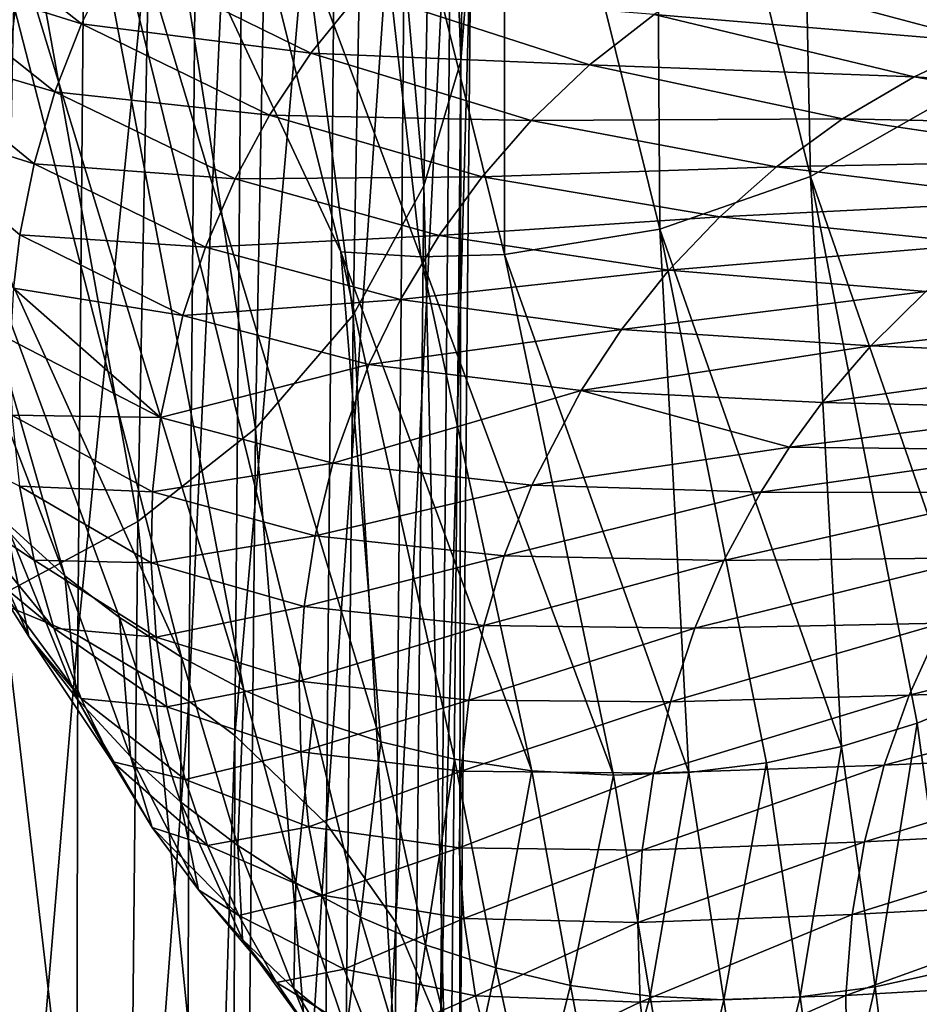
# Model space of a CAD drawing. Units: metres. Extents: x -0.056 to 0.136, y -0.208 to 0.091.
# Drawn here: x -0.044 to -0.036, y 0.043 to 0.052 of the extents above; entities that cross this region are included whole.
import ezdxf

# ---------------------------------------------------------------- set-up
doc = ezdxf.new("R2010")
doc.units = ezdxf.units.M
doc.layers.add('Object_84', color=8, linetype='CONTINUOUS')

msp = doc.modelspace()

# ---------------------------------------------------------------- linework, layer by layer
at = {"layer": 'Object_84'}
for points in [[(-0.040288, 0.058809, -0.175498), (-0.040624, 0.057584, -0.17489), (-0.040417, 0.051616, -0.188071)], [(-0.040417, 0.051616, -0.188071), (-0.040325, 0.052787, -0.188843), (-0.040288, 0.058809, -0.175498)], [(-0.044981, 0.058727, -0.192716), (-0.043821, 0.058175, -0.192363), (-0.045079, 0.046841, -0.207761)], [(-0.043821, 0.058175, -0.192363), (-0.04392, 0.046362, -0.207314), (-0.045079, 0.046841, -0.207761)], [(-0.043821, 0.058175, -0.192363), (-0.042805, 0.057486, -0.191917), (-0.04392, 0.046362, -0.207314)], [(-0.0362, 0.05803, 0.092798), (-0.035325, 0.051756, 0.137062), (-0.037349, 0.057044, 0.092718)], [(-0.040624, 0.057584, -0.17489), (-0.041271, 0.056313, -0.174255), (-0.040754, 0.050476, -0.187317)], [(-0.040417, 0.051616, -0.188071), (-0.040624, 0.057584, -0.17489), (-0.040754, 0.050476, -0.187317)], [(-0.042805, 0.057486, -0.191917), (-0.042904, 0.045762, -0.206753), (-0.04392, 0.046362, -0.207314)], [(-0.042805, 0.057486, -0.191917), (-0.042384, 0.057123, -0.191682), (-0.042904, 0.045762, -0.206753)], [(-0.042904, 0.045762, -0.206753), (-0.042384, 0.057123, -0.191682), (-0.042483, 0.045446, -0.206456)], [(-0.041546, 0.056194, -0.191077), (-0.042483, 0.045446, -0.206456), (-0.042384, 0.057123, -0.191682)], [(-0.037216, 0.050562, 0.136997), (-0.038636, 0.056296, 0.092672), (-0.037349, 0.057044, 0.092718)], [(-0.037349, 0.057044, 0.092718), (-0.035325, 0.051756, 0.137062), (-0.035924, 0.051297, 0.137032)], [(-0.037349, 0.057044, 0.092718), (-0.035924, 0.051297, 0.137032), (-0.037216, 0.050562, 0.136997)], [(-0.041271, 0.056313, -0.174255), (-0.042166, 0.055197, -0.173694), (-0.041401, 0.049293, -0.186531)], [(-0.040754, 0.050476, -0.187317), (-0.041271, 0.056313, -0.174255), (-0.041401, 0.049293, -0.186531)], [(-0.042403, 0.045863, 0.180969), (-0.042973, 0.046164, 0.181023), (-0.045579, 0.056287, 0.09293)], [(-0.045299, 0.051291, 0.137404), (-0.045579, 0.056287, 0.09293), (-0.042973, 0.046164, 0.181023)], [(-0.045579, 0.056287, 0.09293), (-0.0443, 0.055818, 0.092824), (-0.042403, 0.045863, 0.180969)], [(-0.038596, 0.050078, 0.136995), (-0.040014, 0.055798, 0.092661), (-0.038636, 0.056296, 0.092672)], [(-0.037216, 0.050562, 0.136997), (-0.038596, 0.050078, 0.136995), (-0.038636, 0.056296, 0.092672)], [(-0.041646, 0.044638, -0.205698), (-0.042483, 0.045446, -0.206456), (-0.041546, 0.056194, -0.191077)], [(-0.040912, 0.055157, -0.1904), (-0.041646, 0.044638, -0.205698), (-0.041546, 0.056194, -0.191077)], [(-0.041148, 0.045389, 0.180869), (-0.041774, 0.045595, 0.180916), (-0.0443, 0.055818, 0.092824)], [(-0.041515, 0.049873, 0.137088), (-0.041148, 0.045389, 0.180869), (-0.0443, 0.055818, 0.092824)], [(-0.041515, 0.049873, 0.137088), (-0.0443, 0.055818, 0.092824), (-0.042936, 0.055565, 0.092741)], [(-0.042403, 0.045863, 0.180969), (-0.0443, 0.055818, 0.092824), (-0.041774, 0.045595, 0.180916)], [(-0.040015, 0.049847, 0.137025), (-0.041433, 0.055553, 0.092684), (-0.040014, 0.055798, 0.092661)], [(-0.038596, 0.050078, 0.136995), (-0.040015, 0.049847, 0.137025), (-0.040014, 0.055798, 0.092661)], [(-0.040782, 0.049826, 0.137053), (-0.041515, 0.049873, 0.137088), (-0.042936, 0.055565, 0.092741)], [(-0.040782, 0.049826, 0.137053), (-0.042936, 0.055565, 0.092741), (-0.041433, 0.055553, 0.092684)], [(-0.040015, 0.049847, 0.137025), (-0.040782, 0.049826, 0.137053), (-0.041433, 0.055553, 0.092684)], [(-0.042166, 0.055197, -0.173694), (-0.043241, 0.054284, -0.173231), (-0.042296, 0.048254, -0.185838)], [(-0.041401, 0.049293, -0.186531), (-0.042166, 0.055197, -0.173694), (-0.042296, 0.048254, -0.185838)], [(-0.041012, 0.043736, -0.204848), (-0.041646, 0.044638, -0.205698), (-0.040912, 0.055157, -0.1904)], [(-0.0405, 0.05404, -0.189667), (-0.041012, 0.043736, -0.204848), (-0.040912, 0.055157, -0.1904)], [(-0.043241, 0.054284, -0.173231), (-0.044483, 0.053568, -0.172864), (-0.043372, 0.047404, -0.185269)], [(-0.042296, 0.048254, -0.185838), (-0.043241, 0.054284, -0.173231), (-0.043372, 0.047404, -0.185269)], [(-0.040602, 0.042764, -0.203932), (-0.041012, 0.043736, -0.204848), (-0.0405, 0.05404, -0.189667)], [(-0.040325, 0.052787, -0.188843), (-0.040602, 0.042764, -0.203932), (-0.0405, 0.05404, -0.189667)], [(-0.043372, 0.047404, -0.185269), (-0.044483, 0.053568, -0.172864), (-0.044614, 0.046738, -0.184818)], [(-0.045574, 0.052486, 0.204912), (-0.043887, 0.051957, 0.227547), (-0.045397, 0.053141, 0.204965)], [(-0.043887, 0.051957, 0.227547), (-0.043583, 0.052571, 0.227582), (-0.045397, 0.053141, 0.204965)], [(-0.040427, 0.041673, -0.202902), (-0.040602, 0.042764, -0.203932), (-0.040325, 0.052787, -0.188843)], [(-0.040417, 0.051616, -0.188071), (-0.040427, 0.041673, -0.202902), (-0.040325, 0.052787, -0.188843)], [(-0.043887, 0.051957, 0.227547), (-0.04179, 0.051689, 0.249788), (-0.043583, 0.052571, 0.227582)], [(-0.041329, 0.052261, 0.249803), (-0.043583, 0.052571, 0.227582), (-0.04179, 0.051689, 0.249788)], [(-0.045696, 0.051799, 0.204854), (-0.04413, 0.051336, 0.227507), (-0.045574, 0.052486, 0.204912)], [(-0.04413, 0.051336, 0.227507), (-0.043887, 0.051957, 0.227547), (-0.045574, 0.052486, 0.204912)], [(-0.038646, 0.052043, 0.27159), (-0.035597, 0.051786, 0.292913), (-0.038031, 0.052435, 0.271575)], [(-0.035597, 0.051786, 0.292913), (-0.034894, 0.052034, 0.292872), (-0.038031, 0.052435, 0.271575)], [(-0.041329, 0.052261, 0.249803), (-0.04179, 0.051689, 0.249788), (-0.039239, 0.051581, 0.2716)], [(-0.039239, 0.051581, 0.2716), (-0.038646, 0.052043, 0.27159), (-0.041329, 0.052261, 0.249803)], [(-0.039239, 0.051581, 0.2716), (-0.036267, 0.051474, 0.292947), (-0.038646, 0.052043, 0.27159)], [(-0.036267, 0.051474, 0.292947), (-0.035597, 0.051786, 0.292913), (-0.038646, 0.052043, 0.27159)], [(-0.04413, 0.051336, 0.227507), (-0.042166, 0.051122, 0.249768), (-0.043887, 0.051957, 0.227547)], [(-0.042166, 0.051122, 0.249768), (-0.04179, 0.051689, 0.249788), (-0.043887, 0.051957, 0.227547)], [(-0.045755, 0.051128, 0.204795), (-0.044322, 0.050677, 0.227463), (-0.045696, 0.051799, 0.204854)], [(-0.044322, 0.050677, 0.227463), (-0.04413, 0.051336, 0.227507), (-0.045696, 0.051799, 0.204854)], [(-0.04404, 0.046908, 0.181142), (-0.044587, 0.047405, 0.181215), (-0.045899, 0.051753, 0.137482)], [(-0.04404, 0.046908, 0.181142), (-0.045899, 0.051753, 0.137482), (-0.045299, 0.051291, 0.137404)], [(-0.036267, 0.051474, 0.292947), (-0.032956, 0.051252, 0.313804), (-0.035597, 0.051786, 0.292913)], [(-0.042166, 0.051122, 0.249768), (-0.039773, 0.051072, 0.271603), (-0.04179, 0.051689, 0.249788)], [(-0.039239, 0.051581, 0.2716), (-0.04179, 0.051689, 0.249788), (-0.039773, 0.051072, 0.271603)], [(-0.040417, 0.051616, -0.188071), (-0.040754, 0.050476, -0.187317), (-0.04052, 0.040654, -0.201939)], [(-0.04052, 0.040654, -0.201939), (-0.040427, 0.041673, -0.202902), (-0.040417, 0.051616, -0.188071)], [(-0.039239, 0.051581, 0.2716), (-0.039773, 0.051072, 0.271603), (-0.036923, 0.051088, 0.292978)], [(-0.036923, 0.051088, 0.292978), (-0.036267, 0.051474, 0.292947), (-0.039239, 0.051581, 0.2716)], [(-0.036923, 0.051088, 0.292978), (-0.033672, 0.05102, 0.313858), (-0.036267, 0.051474, 0.292947)], [(-0.033672, 0.05102, 0.313858), (-0.032956, 0.051252, 0.313804), (-0.036267, 0.051474, 0.292947)], [(-0.04354, 0.046527, 0.181083), (-0.04404, 0.046908, 0.181142), (-0.045299, 0.051291, 0.137404)], [(-0.045299, 0.051291, 0.137404), (-0.042973, 0.046164, 0.181023), (-0.04354, 0.046527, 0.181083)], [(-0.044322, 0.050677, 0.227463), (-0.042482, 0.05054, 0.249744), (-0.04413, 0.051336, 0.227507)], [(-0.042482, 0.05054, 0.249744), (-0.042166, 0.051122, 0.249768), (-0.04413, 0.051336, 0.227507)], [(-0.037216, 0.050562, 0.136997), (-0.035924, 0.051297, 0.137032), (-0.035574, 0.045835, 0.18069)], [(-0.044451, 0.050026, 0.227416), (-0.044322, 0.050677, 0.227463), (-0.045755, 0.051128, 0.204795)], [(-0.04451, 0.04954, 0.22738), (-0.044451, 0.050026, 0.227416), (-0.045755, 0.051128, 0.204795)], [(-0.042482, 0.05054, 0.249744), (-0.040222, 0.050559, 0.271601), (-0.042166, 0.051122, 0.249768)], [(-0.040222, 0.050559, 0.271601), (-0.039773, 0.051072, 0.271603), (-0.042166, 0.051122, 0.249768)], [(-0.036923, 0.051088, 0.292978), (-0.039773, 0.051072, 0.271603), (-0.037528, 0.050648, 0.293001)], [(-0.036923, 0.051088, 0.292978), (-0.037528, 0.050648, 0.293001), (-0.034383, 0.050711, 0.31391)], [(-0.034383, 0.050711, 0.31391), (-0.033672, 0.05102, 0.313858), (-0.036923, 0.051088, 0.292978)], [(-0.040222, 0.050559, 0.271601), (-0.037528, 0.050648, 0.293001), (-0.039773, 0.051072, 0.271603)], [(-0.042753, 0.049915, 0.249715), (-0.044322, 0.050677, 0.227463), (-0.044451, 0.050026, 0.227416)], [(-0.042753, 0.049915, 0.249715), (-0.042482, 0.05054, 0.249744), (-0.044322, 0.050677, 0.227463)], [(-0.038047, 0.050191, 0.293018), (-0.037528, 0.050648, 0.293001), (-0.040222, 0.050559, 0.271601)], [(-0.035048, 0.050341, 0.313954), (-0.037528, 0.050648, 0.293001), (-0.038047, 0.050191, 0.293018)], [(-0.034383, 0.050711, 0.31391), (-0.037528, 0.050648, 0.293001), (-0.035048, 0.050341, 0.313954)], [(-0.040614, 0.050022, 0.271594), (-0.042482, 0.05054, 0.249744), (-0.042753, 0.049915, 0.249715)], [(-0.040614, 0.050022, 0.271594), (-0.040222, 0.050559, 0.271601), (-0.042482, 0.05054, 0.249744)], [(-0.038047, 0.050191, 0.293018), (-0.040222, 0.050559, 0.271601), (-0.040614, 0.050022, 0.271594)], [(-0.036931, 0.045346, 0.180695), (-0.038596, 0.050078, 0.136995), (-0.037216, 0.050562, 0.136997)], [(-0.03624, 0.045561, 0.180689), (-0.036931, 0.045346, 0.180695), (-0.037216, 0.050562, 0.136997)], [(-0.037216, 0.050562, 0.136997), (-0.035574, 0.045835, 0.18069), (-0.03624, 0.045561, 0.180689)], [(-0.040754, 0.050476, -0.187317), (-0.041401, 0.049293, -0.186531), (-0.040857, 0.039662, -0.200999)], [(-0.04052, 0.040654, -0.201939), (-0.040754, 0.050476, -0.187317), (-0.040857, 0.039662, -0.200999)], [(-0.03563, 0.049944, 0.31399), (-0.035048, 0.050341, 0.313954), (-0.038047, 0.050191, 0.293018)], [(-0.038512, 0.049704, 0.293029), (-0.038047, 0.050191, 0.293018), (-0.040614, 0.050022, 0.271594)], [(-0.03563, 0.049944, 0.31399), (-0.038047, 0.050191, 0.293018), (-0.038512, 0.049704, 0.293029)], [(-0.042961, 0.04929, 0.249683), (-0.044451, 0.050026, 0.227416), (-0.04451, 0.04954, 0.22738)], [(-0.042961, 0.04929, 0.249683), (-0.042753, 0.049915, 0.249715), (-0.044451, 0.050026, 0.227416)], [(-0.040967, 0.049436, 0.271582), (-0.040614, 0.050022, 0.271594), (-0.042753, 0.049915, 0.249715)], [(-0.038512, 0.049704, 0.293029), (-0.040614, 0.050022, 0.271594), (-0.040967, 0.049436, 0.271582)], [(-0.038328, 0.045109, 0.180727), (-0.040015, 0.049847, 0.137025), (-0.038596, 0.050078, 0.136995)], [(-0.03762, 0.045198, 0.180707), (-0.038328, 0.045109, 0.180727), (-0.038596, 0.050078, 0.136995)], [(-0.036931, 0.045346, 0.180695), (-0.03762, 0.045198, 0.180707), (-0.038596, 0.050078, 0.136995)], [(-0.040967, 0.049436, 0.271582), (-0.042753, 0.049915, 0.249715), (-0.042961, 0.04929, 0.249683)], [(-0.038512, 0.049704, 0.293029), (-0.03616, 0.049508, 0.314019), (-0.03563, 0.049944, 0.31399)], [(-0.040475, 0.045229, 0.180826), (-0.041148, 0.045389, 0.180869), (-0.041515, 0.049873, 0.137088)], [(-0.039766, 0.045125, 0.180787), (-0.040475, 0.045229, 0.180826), (-0.041515, 0.049873, 0.137088)], [(-0.039766, 0.045125, 0.180787), (-0.041515, 0.049873, 0.137088), (-0.040782, 0.049826, 0.137053)], [(-0.039019, 0.045085, 0.180752), (-0.040782, 0.049826, 0.137053), (-0.040015, 0.049847, 0.137025)], [(-0.039019, 0.045085, 0.180752), (-0.039766, 0.045125, 0.180787), (-0.040782, 0.049826, 0.137053)], [(-0.038328, 0.045109, 0.180727), (-0.039019, 0.045085, 0.180752), (-0.040015, 0.049847, 0.137025)], [(-0.040967, 0.049436, 0.271582), (-0.038945, 0.049161, 0.293035), (-0.038512, 0.049704, 0.293029)], [(-0.038512, 0.049704, 0.293029), (-0.038945, 0.049161, 0.293035), (-0.03616, 0.049508, 0.314019)], [(-0.04451, 0.04954, 0.22738), (-0.044537, 0.049066, 0.227343), (-0.043165, 0.048356, 0.249629)], [(-0.04451, 0.04954, 0.22738), (-0.043165, 0.048356, 0.249629), (-0.042961, 0.04929, 0.249683)], [(-0.038945, 0.049161, 0.293035), (-0.036665, 0.049013, 0.314044), (-0.03616, 0.049508, 0.314019)], [(-0.03616, 0.049508, 0.314019), (-0.036665, 0.049013, 0.314044), (-0.033543, 0.049357, 0.334538)], [(-0.042961, 0.04929, 0.249683), (-0.041257, 0.048842, 0.271566), (-0.040967, 0.049436, 0.271582)], [(-0.040967, 0.049436, 0.271582), (-0.041257, 0.048842, 0.271566), (-0.038945, 0.049161, 0.293035)], [(-0.042961, 0.04929, 0.249683), (-0.043165, 0.048356, 0.249629), (-0.041257, 0.048842, 0.271566)], [(-0.041401, 0.049293, -0.186531), (-0.042296, 0.048254, -0.185838), (-0.041505, 0.038632, -0.200022)], [(-0.040857, 0.039662, -0.200999), (-0.041401, 0.049293, -0.186531), (-0.041505, 0.038632, -0.200022)], [(-0.036665, 0.049013, 0.314044), (-0.034107, 0.048912, 0.334582), (-0.033543, 0.049357, 0.334538)], [(-0.041257, 0.048842, 0.271566), (-0.039315, 0.048603, 0.293035), (-0.038945, 0.049161, 0.293035)], [(-0.038945, 0.049161, 0.293035), (-0.039315, 0.048603, 0.293035), (-0.036665, 0.049013, 0.314044)], [(-0.044525, 0.048378, 0.227286), (-0.043165, 0.048356, 0.249629), (-0.044537, 0.049066, 0.227343)], [(-0.039315, 0.048603, 0.293035), (-0.037109, 0.048493, 0.314063), (-0.036665, 0.049013, 0.314044)], [(-0.036665, 0.049013, 0.314044), (-0.037109, 0.048493, 0.314063), (-0.034107, 0.048912, 0.334582)], [(-0.043165, 0.048356, 0.249629), (-0.041586, 0.047939, 0.271534), (-0.041257, 0.048842, 0.271566)], [(-0.041257, 0.048842, 0.271566), (-0.041586, 0.047939, 0.271534), (-0.039315, 0.048603, 0.293035)], [(-0.037109, 0.048493, 0.314063), (-0.034611, 0.048435, 0.334619), (-0.034107, 0.048912, 0.334582)], [(-0.041586, 0.047939, 0.271534), (-0.039765, 0.047738, 0.293027), (-0.039315, 0.048603, 0.293035)], [(-0.039765, 0.047738, 0.293027), (-0.037407, 0.048086, 0.314072), (-0.039315, 0.048603, 0.293035)], [(-0.039315, 0.048603, 0.293035), (-0.037407, 0.048086, 0.314072), (-0.037109, 0.048493, 0.314063)], [(-0.034611, 0.048435, 0.334619), (-0.037109, 0.048493, 0.314063), (-0.037407, 0.048086, 0.314072)], [(-0.044455, 0.047727, 0.227231), (-0.043238, 0.047676, 0.249586), (-0.044525, 0.048378, 0.227286)], [(-0.043238, 0.047676, 0.249586), (-0.043165, 0.048356, 0.249629), (-0.044525, 0.048378, 0.227286)], [(-0.037407, 0.048086, 0.314072), (-0.034957, 0.048057, 0.334642), (-0.034611, 0.048435, 0.334619)], [(-0.043238, 0.047676, 0.249586), (-0.041586, 0.047939, 0.271534), (-0.043165, 0.048356, 0.249629)], [(-0.042296, 0.048254, -0.185838), (-0.043372, 0.047404, -0.185269), (-0.0424, 0.037727, -0.199162)], [(-0.041505, 0.038632, -0.200022), (-0.042296, 0.048254, -0.185838), (-0.0424, 0.037727, -0.199162)], [(-0.044322, 0.047051, 0.22717), (-0.044455, 0.047727, 0.227231), (-0.045295, 0.048138, 0.2045)], [(-0.045044, 0.047529, 0.204433), (-0.044322, 0.047051, 0.22717), (-0.045295, 0.048138, 0.2045)], [(-0.039765, 0.047738, 0.293027), (-0.037671, 0.047674, 0.314079), (-0.037407, 0.048086, 0.314072)], [(-0.037407, 0.048086, 0.314072), (-0.037671, 0.047674, 0.314079), (-0.034957, 0.048057, 0.334642)], [(-0.037671, 0.047674, 0.314079), (-0.035269, 0.047669, 0.334662), (-0.034957, 0.048057, 0.334642)], [(-0.04508, 0.047946, 0.18129), (-0.044587, 0.047405, 0.181215), (-0.044369, 0.046354, 0.204296)], [(-0.044369, 0.046354, 0.204296), (-0.04472, 0.046905, 0.204362), (-0.04508, 0.047946, 0.18129)], [(-0.041749, 0.047273, 0.271505), (-0.041586, 0.047939, 0.271534), (-0.043238, 0.047676, 0.249586)], [(-0.041749, 0.047273, 0.271505), (-0.039765, 0.047738, 0.293027), (-0.041586, 0.047939, 0.271534)], [(-0.043251, 0.047027, 0.249541), (-0.043238, 0.047676, 0.249586), (-0.044455, 0.047727, 0.227231)], [(-0.044322, 0.047051, 0.22717), (-0.043251, 0.047027, 0.249541), (-0.044455, 0.047727, 0.227231)], [(-0.043251, 0.047027, 0.249541), (-0.041749, 0.047273, 0.271505), (-0.043238, 0.047676, 0.249586)], [(-0.040019, 0.047089, 0.293014), (-0.039765, 0.047738, 0.293027), (-0.041749, 0.047273, 0.271505)], [(-0.040019, 0.047089, 0.293014), (-0.037671, 0.047674, 0.314079), (-0.039765, 0.047738, 0.293027)], [(-0.038008, 0.047049, 0.314083), (-0.037671, 0.047674, 0.314079), (-0.040019, 0.047089, 0.293014)], [(-0.038008, 0.047049, 0.314083), (-0.035269, 0.047669, 0.334662), (-0.037671, 0.047674, 0.314079)], [(-0.035677, 0.047073, 0.334684), (-0.035269, 0.047669, 0.334662), (-0.038008, 0.047049, 0.314083)], [(-0.04472, 0.046905, 0.204362), (-0.044141, 0.046429, 0.227111), (-0.045044, 0.047529, 0.204433)], [(-0.044141, 0.046429, 0.227111), (-0.044322, 0.047051, 0.22717), (-0.045044, 0.047529, 0.204433)], [(-0.043372, 0.047404, -0.185269), (-0.044614, 0.046738, -0.184818), (-0.043477, 0.036986, -0.198456)], [(-0.043931, 0.045785, 0.204225), (-0.044369, 0.046354, 0.204296), (-0.044587, 0.047405, 0.181215)], [(-0.043931, 0.045785, 0.204225), (-0.044587, 0.047405, 0.181215), (-0.04404, 0.046908, 0.181142)], [(-0.0424, 0.037727, -0.199162), (-0.043372, 0.047404, -0.185269), (-0.043477, 0.036986, -0.198456)], [(-0.041849, 0.046628, 0.271473), (-0.041749, 0.047273, 0.271505), (-0.043251, 0.047027, 0.249541)], [(-0.041849, 0.046628, 0.271473), (-0.040019, 0.047089, 0.293014), (-0.041749, 0.047273, 0.271505)], [(-0.043205, 0.046345, 0.249492), (-0.043251, 0.047027, 0.249541), (-0.044322, 0.047051, 0.22717)], [(-0.044141, 0.046429, 0.227111), (-0.043205, 0.046345, 0.249492), (-0.044322, 0.047051, 0.22717)], [(-0.043205, 0.046345, 0.249492), (-0.041849, 0.046628, 0.271473), (-0.043251, 0.047027, 0.249541)], [(-0.040205, 0.046454, 0.292996), (-0.040019, 0.047089, 0.293014), (-0.041849, 0.046628, 0.271473)], [(-0.040205, 0.046454, 0.292996), (-0.038008, 0.047049, 0.314083), (-0.040019, 0.047089, 0.293014)], [(-0.038275, 0.046428, 0.314081), (-0.038008, 0.047049, 0.314083), (-0.040205, 0.046454, 0.292996)], [(-0.036015, 0.046475, 0.334699), (-0.035677, 0.047073, 0.334684), (-0.038275, 0.046428, 0.314081)], [(-0.038275, 0.046428, 0.314081), (-0.035677, 0.047073, 0.334684), (-0.038008, 0.047049, 0.314083)], [(-0.043891, 0.045785, 0.227047), (-0.044141, 0.046429, 0.227111), (-0.04472, 0.046905, 0.204362)], [(-0.044369, 0.046354, 0.204296), (-0.043891, 0.045785, 0.227047), (-0.04472, 0.046905, 0.204362)], [(-0.043439, 0.045255, 0.204156), (-0.043931, 0.045785, 0.204225), (-0.04404, 0.046908, 0.181142)], [(-0.043439, 0.045255, 0.204156), (-0.04404, 0.046908, 0.181142), (-0.04354, 0.046527, 0.181083)], [(-0.045079, 0.046841, -0.207761), (-0.04392, 0.046362, -0.207314), (-0.04511, 0.032228, -0.220576)], [(-0.043477, 0.036986, -0.198456), (-0.044614, 0.046738, -0.184818), (-0.044719, 0.036405, -0.197901)], [(-0.041894, 0.045943, 0.271436), (-0.041849, 0.046628, 0.271473), (-0.043205, 0.046345, 0.249492)], [(-0.041894, 0.045943, 0.271436), (-0.040205, 0.046454, 0.292996), (-0.041849, 0.046628, 0.271473)], [(-0.04354, 0.046527, 0.181083), (-0.042973, 0.046164, 0.181023), (-0.042982, 0.044841, 0.204098)], [(-0.04354, 0.046527, 0.181083), (-0.042982, 0.044841, 0.204098), (-0.043439, 0.045255, 0.204156)], [(-0.036314, 0.045817, 0.334708), (-0.033762, 0.04591, 0.354855), (-0.0334, 0.046543, 0.354828)], [(-0.036015, 0.046475, 0.334699), (-0.036314, 0.045817, 0.334708), (-0.0334, 0.046543, 0.354828)], [(-0.043891, 0.045785, 0.227047), (-0.043105, 0.04571, 0.249442), (-0.044141, 0.046429, 0.227111)], [(-0.043105, 0.04571, 0.249442), (-0.043205, 0.046345, 0.249492), (-0.044141, 0.046429, 0.227111)], [(-0.040342, 0.045771, 0.292973), (-0.040205, 0.046454, 0.292996), (-0.041894, 0.045943, 0.271436)], [(-0.040342, 0.045771, 0.292973), (-0.038275, 0.046428, 0.314081), (-0.040205, 0.046454, 0.292996)], [(-0.038498, 0.045754, 0.314073), (-0.038275, 0.046428, 0.314081), (-0.040342, 0.045771, 0.292973)], [(-0.036015, 0.046475, 0.334699), (-0.038275, 0.046428, 0.314081), (-0.038498, 0.045754, 0.314073)], [(-0.038498, 0.045754, 0.314073), (-0.036314, 0.045817, 0.334708), (-0.036015, 0.046475, 0.334699)], [(-0.04392, 0.046362, -0.207314), (-0.043951, 0.031843, -0.220044), (-0.04511, 0.032228, -0.220576)], [(-0.043608, 0.045208, 0.226988), (-0.044369, 0.046354, 0.204296), (-0.043931, 0.045785, 0.204225)], [(-0.043608, 0.045208, 0.226988), (-0.043891, 0.045785, 0.227047), (-0.044369, 0.046354, 0.204296)], [(-0.04392, 0.046362, -0.207314), (-0.042904, 0.045762, -0.206753), (-0.043951, 0.031843, -0.220044)], [(-0.043105, 0.04571, 0.249442), (-0.041894, 0.045943, 0.271436), (-0.043205, 0.046345, 0.249492)], [(-0.042458, 0.04444, 0.204039), (-0.042982, 0.044841, 0.204098), (-0.042973, 0.046164, 0.181023)], [(-0.042403, 0.045863, 0.180969), (-0.042458, 0.04444, 0.204039), (-0.042973, 0.046164, 0.181023)], [(-0.041881, 0.045297, 0.271397), (-0.041894, 0.045943, 0.271436), (-0.043105, 0.04571, 0.249442)], [(-0.041881, 0.045297, 0.271397), (-0.040342, 0.045771, 0.292973), (-0.041894, 0.045943, 0.271436)], [(-0.041926, 0.044099, 0.203986), (-0.042458, 0.04444, 0.204039), (-0.042403, 0.045863, 0.180969)], [(-0.042403, 0.045863, 0.180969), (-0.041774, 0.045595, 0.180916), (-0.041926, 0.044099, 0.203986)], [(-0.03405, 0.045287, 0.354872), (-0.033762, 0.04591, 0.354855), (-0.036541, 0.045176, 0.334709)], [(-0.036541, 0.045176, 0.334709), (-0.033762, 0.04591, 0.354855), (-0.036314, 0.045817, 0.334708)], [(-0.043951, 0.031843, -0.220044), (-0.042904, 0.045762, -0.206753), (-0.042936, 0.031361, -0.219378)], [(-0.043241, 0.044605, 0.226922), (-0.043608, 0.045208, 0.226988), (-0.043931, 0.045785, 0.204225)], [(-0.043241, 0.044605, 0.226922), (-0.043931, 0.045785, 0.204225), (-0.043439, 0.045255, 0.204156)], [(-0.04294, 0.045044, 0.249387), (-0.043105, 0.04571, 0.249442), (-0.043891, 0.045785, 0.227047)], [(-0.043608, 0.045208, 0.226988), (-0.04294, 0.045044, 0.249387), (-0.043891, 0.045785, 0.227047)], [(-0.042904, 0.045762, -0.206753), (-0.042483, 0.045446, -0.206456), (-0.042936, 0.031361, -0.219378)], [(-0.040414, 0.045119, 0.292946), (-0.040342, 0.045771, 0.292973), (-0.041881, 0.045297, 0.271397)], [(-0.038498, 0.045754, 0.314073), (-0.040342, 0.045771, 0.292973), (-0.040414, 0.045119, 0.292946)], [(-0.036541, 0.045176, 0.334709), (-0.036314, 0.045817, 0.334708), (-0.038652, 0.045103, 0.31406)], [(-0.038498, 0.045754, 0.314073), (-0.038652, 0.045103, 0.31406), (-0.036314, 0.045817, 0.334708)], [(-0.03624, 0.045561, 0.180689), (-0.035574, 0.045835, 0.18069), (-0.035932, 0.043299, 0.203665)], [(-0.04294, 0.045044, 0.249387), (-0.041881, 0.045297, 0.271397), (-0.043105, 0.04571, 0.249442)], [(-0.040414, 0.045119, 0.292946), (-0.038652, 0.045103, 0.31406), (-0.038498, 0.045754, 0.314073)], [(-0.041926, 0.044099, 0.203986), (-0.041774, 0.045595, 0.180916), (-0.041333, 0.043785, 0.203932)], [(-0.041774, 0.045595, 0.180916), (-0.041148, 0.045389, 0.180869), (-0.041333, 0.043785, 0.203932)], [(-0.036623, 0.043146, 0.203679), (-0.036931, 0.045346, 0.180695), (-0.03624, 0.045561, 0.180689)], [(-0.03624, 0.045561, 0.180689), (-0.035932, 0.043299, 0.203665), (-0.036623, 0.043146, 0.203679)], [(-0.042936, 0.031361, -0.219378), (-0.042483, 0.045446, -0.206456), (-0.042515, 0.031106, -0.219027)], [(-0.041646, 0.044638, -0.205698), (-0.042515, 0.031106, -0.219027), (-0.042483, 0.045446, -0.206456)], [(-0.041333, 0.043785, 0.203932), (-0.041148, 0.045389, 0.180869), (-0.040739, 0.043532, 0.203884)], [(-0.040739, 0.043532, 0.203884), (-0.041148, 0.045389, 0.180869), (-0.040475, 0.045229, 0.180826)], [(-0.037309, 0.043057, 0.203699), (-0.03762, 0.045198, 0.180707), (-0.036931, 0.045346, 0.180695)], [(-0.036623, 0.043146, 0.203679), (-0.037309, 0.043057, 0.203699), (-0.036931, 0.045346, 0.180695)], [(-0.043439, 0.045255, 0.204156), (-0.042982, 0.044841, 0.204098), (-0.042816, 0.044034, 0.226856)], [(-0.043439, 0.045255, 0.204156), (-0.042816, 0.044034, 0.226856), (-0.043241, 0.044605, 0.226922)], [(-0.041806, 0.044612, 0.271352), (-0.041881, 0.045297, 0.271397), (-0.04294, 0.045044, 0.249387)], [(-0.040414, 0.045119, 0.292946), (-0.041881, 0.045297, 0.271397), (-0.041806, 0.044612, 0.271352)], [(-0.040094, 0.043321, 0.203838), (-0.040739, 0.043532, 0.203884), (-0.040475, 0.045229, 0.180826)], [(-0.040094, 0.043321, 0.203838), (-0.040475, 0.045229, 0.180826), (-0.039766, 0.045125, 0.180787)], [(-0.034298, 0.044598, 0.354883), (-0.03405, 0.045287, 0.354872), (-0.036723, 0.044473, 0.334704)], [(-0.036723, 0.044473, 0.334704), (-0.03405, 0.045287, 0.354872), (-0.036541, 0.045176, 0.334709)], [(-0.042733, 0.044441, 0.249334), (-0.043608, 0.045208, 0.226988), (-0.043241, 0.044605, 0.226922)], [(-0.042733, 0.044441, 0.249334), (-0.04294, 0.045044, 0.249387), (-0.043608, 0.045208, 0.226988)], [(-0.036723, 0.044473, 0.334704), (-0.036541, 0.045176, 0.334709), (-0.038756, 0.044397, 0.31404)], [(-0.038756, 0.044397, 0.31404), (-0.036541, 0.045176, 0.334709), (-0.038652, 0.045103, 0.31406)], [(-0.038008, 0.043029, 0.203725), (-0.038328, 0.045109, 0.180727), (-0.03762, 0.045198, 0.180707)], [(-0.037309, 0.043057, 0.203699), (-0.038008, 0.043029, 0.203725), (-0.03762, 0.045198, 0.180707)], [(-0.041806, 0.044612, 0.271352), (-0.04294, 0.045044, 0.249387), (-0.042733, 0.044441, 0.249334)], [(-0.041806, 0.044612, 0.271352), (-0.040431, 0.04442, 0.292913), (-0.040414, 0.045119, 0.292946)], [(-0.040414, 0.045119, 0.292946), (-0.040431, 0.04442, 0.292913), (-0.038652, 0.045103, 0.31406)], [(-0.038756, 0.044397, 0.31404), (-0.038652, 0.045103, 0.31406), (-0.040431, 0.04442, 0.292913)], [(-0.039411, 0.043161, 0.203795), (-0.040094, 0.043321, 0.203838), (-0.039766, 0.045125, 0.180787)], [(-0.039411, 0.043161, 0.203795), (-0.039766, 0.045125, 0.180787), (-0.039019, 0.045085, 0.180752)], [(-0.038684, 0.043061, 0.203756), (-0.039411, 0.043161, 0.203795), (-0.039019, 0.045085, 0.180752)], [(-0.038684, 0.043061, 0.203756), (-0.039019, 0.045085, 0.180752), (-0.038328, 0.045109, 0.180727)], [(-0.038008, 0.043029, 0.203725), (-0.038684, 0.043061, 0.203756), (-0.038328, 0.045109, 0.180727)], [(-0.042458, 0.04444, 0.204039), (-0.042414, 0.043581, 0.226801), (-0.042982, 0.044841, 0.204098)], [(-0.042414, 0.043581, 0.226801), (-0.042816, 0.044034, 0.226856), (-0.042982, 0.044841, 0.204098)], [(-0.043241, 0.044605, 0.226922), (-0.042816, 0.044034, 0.226856), (-0.042448, 0.043801, 0.249274)], [(-0.043241, 0.044605, 0.226922), (-0.042448, 0.043801, 0.249274), (-0.042733, 0.044441, 0.249334)], [(-0.042733, 0.044441, 0.249334), (-0.041681, 0.043985, 0.271307), (-0.041806, 0.044612, 0.271352)], [(-0.041679, 0.030456, -0.218128), (-0.042515, 0.031106, -0.219027), (-0.041646, 0.044638, -0.205698)], [(-0.041806, 0.044612, 0.271352), (-0.041681, 0.043985, 0.271307), (-0.040431, 0.04442, 0.292913)], [(-0.041012, 0.043736, -0.204848), (-0.041679, 0.030456, -0.218128), (-0.041646, 0.044638, -0.205698)], [(-0.034472, 0.043939, 0.354886), (-0.034298, 0.044598, 0.354883), (-0.036835, 0.043808, 0.334692)], [(-0.036835, 0.043808, 0.334692), (-0.034298, 0.044598, 0.354883), (-0.036723, 0.044473, 0.334704)], [(-0.042733, 0.044441, 0.249334), (-0.042448, 0.043801, 0.249274), (-0.041681, 0.043985, 0.271307)], [(-0.041945, 0.043132, 0.226743), (-0.042414, 0.043581, 0.226801), (-0.042458, 0.04444, 0.204039)], [(-0.041926, 0.044099, 0.203986), (-0.041945, 0.043132, 0.226743), (-0.042458, 0.04444, 0.204039)], [(-0.040389, 0.043772, 0.292877), (-0.040431, 0.04442, 0.292913), (-0.041681, 0.043985, 0.271307)], [(-0.040389, 0.043772, 0.292877), (-0.038756, 0.044397, 0.31404), (-0.040431, 0.04442, 0.292913)], [(-0.036835, 0.043808, 0.334692), (-0.036723, 0.044473, 0.334704), (-0.038795, 0.043735, 0.314015)], [(-0.038795, 0.043735, 0.314015), (-0.036723, 0.044473, 0.334704), (-0.038756, 0.044397, 0.31404)], [(-0.038795, 0.043735, 0.314015), (-0.038756, 0.044397, 0.31404), (-0.040389, 0.043772, 0.292877)], [(-0.041462, 0.042742, 0.22669), (-0.041945, 0.043132, 0.226743), (-0.041926, 0.044099, 0.203986)], [(-0.041926, 0.044099, 0.203986), (-0.041333, 0.043785, 0.203932), (-0.041462, 0.042742, 0.22669)], [(-0.042816, 0.044034, 0.226856), (-0.042102, 0.043186, 0.249213), (-0.042448, 0.043801, 0.249274)], [(-0.042414, 0.043581, 0.226801), (-0.042102, 0.043186, 0.249213), (-0.042816, 0.044034, 0.226856)], [(-0.041484, 0.043309, 0.271255), (-0.041681, 0.043985, 0.271307), (-0.042448, 0.043801, 0.249274)], [(-0.041484, 0.043309, 0.271255), (-0.040389, 0.043772, 0.292877), (-0.041681, 0.043985, 0.271307)], [(-0.0346, 0.043202, 0.354881), (-0.034472, 0.043939, 0.354886), (-0.036893, 0.043069, 0.334672)], [(-0.036893, 0.043069, 0.334672), (-0.034472, 0.043939, 0.354886), (-0.036835, 0.043808, 0.334692)], [(-0.042448, 0.043801, 0.249274), (-0.042102, 0.043186, 0.249213), (-0.041484, 0.043309, 0.271255)], [(-0.041462, 0.042742, 0.22669), (-0.041333, 0.043785, 0.203932), (-0.040917, 0.042373, 0.226635)], [(-0.041333, 0.043785, 0.203932), (-0.040739, 0.043532, 0.203884), (-0.040917, 0.042373, 0.226635)], [(-0.038774, 0.043007, 0.313983), (-0.036835, 0.043808, 0.334692), (-0.038795, 0.043735, 0.314015)], [(-0.036893, 0.043069, 0.334672), (-0.036835, 0.043808, 0.334692), (-0.038774, 0.043007, 0.313983)], [(-0.041046, 0.029729, -0.217124), (-0.041679, 0.030456, -0.218128), (-0.041012, 0.043736, -0.204848)], [(-0.040282, 0.043066, 0.292834), (-0.040389, 0.043772, 0.292877), (-0.041484, 0.043309, 0.271255)], [(-0.040602, 0.042764, -0.203932), (-0.041046, 0.029729, -0.217124), (-0.041012, 0.043736, -0.204848)], [(-0.040282, 0.043066, 0.292834), (-0.038795, 0.043735, 0.314015), (-0.040389, 0.043772, 0.292877)], [(-0.038774, 0.043007, 0.313983), (-0.038795, 0.043735, 0.314015), (-0.040282, 0.043066, 0.292834)], [(-0.041945, 0.043132, 0.226743), (-0.041763, 0.04269, 0.249161), (-0.042414, 0.043581, 0.226801)], [(-0.041763, 0.04269, 0.249161), (-0.042102, 0.043186, 0.249213), (-0.042414, 0.043581, 0.226801)], [(-0.040364, 0.042062, 0.226586), (-0.040917, 0.042373, 0.226635), (-0.040739, 0.043532, 0.203884)], [(-0.040364, 0.042062, 0.226586), (-0.040739, 0.043532, 0.203884), (-0.040094, 0.043321, 0.203838)], [(-0.041484, 0.043309, 0.271255), (-0.042102, 0.043186, 0.249213), (-0.041223, 0.042651, 0.2712)], [(-0.041484, 0.043309, 0.271255), (-0.041223, 0.042651, 0.2712), (-0.040282, 0.043066, 0.292834)], [(-0.039757, 0.041786, 0.226536), (-0.040364, 0.042062, 0.226586), (-0.040094, 0.043321, 0.203838)], [(-0.039757, 0.041786, 0.226536), (-0.040094, 0.043321, 0.203838), (-0.039411, 0.043161, 0.203795)], [(-0.036623, 0.043146, 0.203679), (-0.035932, 0.043299, 0.203665), (-0.036385, 0.041247, 0.226345)], [(-0.035693, 0.041324, 0.226321), (-0.036385, 0.041247, 0.226345), (-0.035932, 0.043299, 0.203665)], [(-0.041763, 0.04269, 0.249161), (-0.041223, 0.042651, 0.2712), (-0.042102, 0.043186, 0.249213)], [(-0.039106, 0.041558, 0.226489), (-0.039757, 0.041786, 0.226536), (-0.039411, 0.043161, 0.203795)], [(-0.039106, 0.041558, 0.226489), (-0.039411, 0.043161, 0.203795), (-0.038684, 0.043061, 0.203756)], [(-0.036893, 0.043069, 0.334672), (-0.036883, 0.042322, 0.334645), (-0.0346, 0.043202, 0.354881)], [(-0.0346, 0.043202, 0.354881), (-0.036883, 0.042322, 0.334645), (-0.03466, 0.04245, 0.354867)], [(-0.041358, 0.04219, 0.249106), (-0.041763, 0.04269, 0.249161), (-0.041945, 0.043132, 0.226743)], [(-0.041462, 0.042742, 0.22669), (-0.041358, 0.04219, 0.249106), (-0.041945, 0.043132, 0.226743)], [(-0.040282, 0.043066, 0.292834), (-0.041223, 0.042651, 0.2712), (-0.040108, 0.042369, 0.292786)], [(-0.040282, 0.043066, 0.292834), (-0.040108, 0.042369, 0.292786), (-0.038774, 0.043007, 0.313983)], [(-0.038407, 0.041383, 0.226444), (-0.039106, 0.041558, 0.226489), (-0.038684, 0.043061, 0.203756)], [(-0.038774, 0.043007, 0.313983), (-0.038685, 0.042279, 0.313944), (-0.036893, 0.043069, 0.334672)], [(-0.036893, 0.043069, 0.334672), (-0.038685, 0.042279, 0.313944), (-0.036883, 0.042322, 0.334645)], [(-0.038407, 0.041383, 0.226444), (-0.038684, 0.043061, 0.203756), (-0.038008, 0.043029, 0.203725)], [(-0.037064, 0.041233, 0.226373), (-0.037309, 0.043057, 0.203699), (-0.036623, 0.043146, 0.203679)], [(-0.036623, 0.043146, 0.203679), (-0.036385, 0.041247, 0.226345), (-0.037064, 0.041233, 0.226373)], [(-0.038774, 0.043007, 0.313983), (-0.040108, 0.042369, 0.292786), (-0.038685, 0.042279, 0.313944)], [(-0.03775, 0.04128, 0.226407), (-0.038407, 0.041383, 0.226444), (-0.038008, 0.043029, 0.203725)], [(-0.03775, 0.04128, 0.226407), (-0.038008, 0.043029, 0.203725), (-0.037309, 0.043057, 0.203699)], [(-0.037064, 0.041233, 0.226373), (-0.03775, 0.04128, 0.226407), (-0.037309, 0.043057, 0.203699)]]:
    msp.add_3dface(points, dxfattribs=at)

doc.saveas('drawing.dxf')
